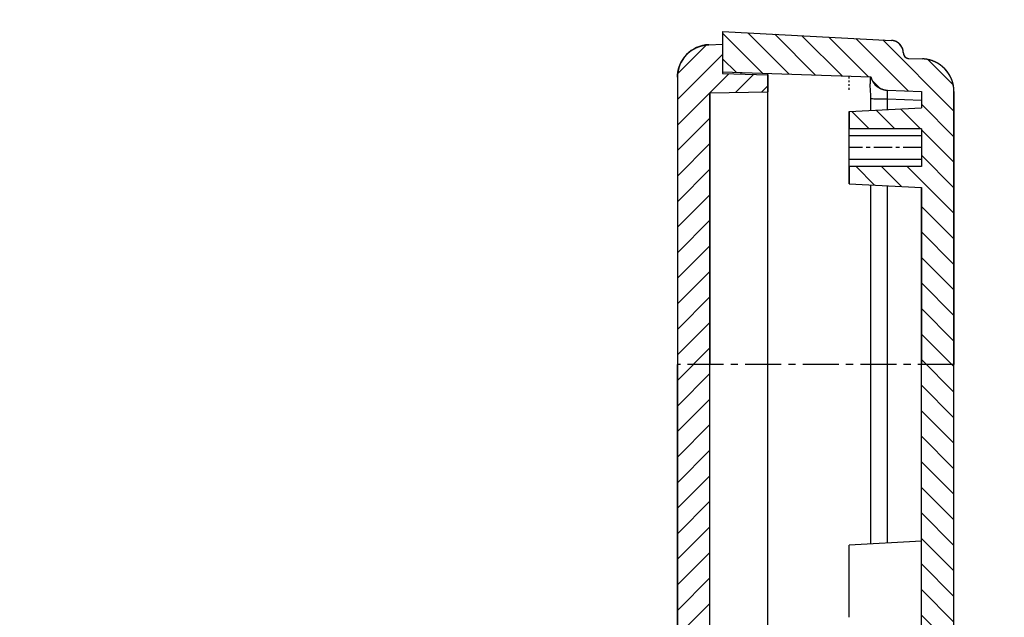
# Model space of a CAD drawing. Units: millimetres. Extents: x -8710 to 75, y 0 to 588.
# Drawn here: x -2907 to -2853, y 35 to 68 of the extents above; entities that cross this region are included whole.
import ezdxf

# ---------------------------------------------------------------- set-up
doc = ezdxf.new("R2010")
doc.units = ezdxf.units.MM
doc.linetypes.add('CENTER', pattern=[50.8, 31.75, -6.35, 6.35, -6.35])
doc.linetypes.add('DIVIDE', pattern=[31.75, 12.7, -6.35, 0, -6.35, 0, -6.35])
doc.layers.get('0').update_dxf_attribs({"linetype": 'CONTINUOUS'})
doc.layers.get('Defpoints').update_dxf_attribs({"linetype": 'CONTINUOUS'})
doc.layers.add('dim', color=3, linetype='CONTINUOUS', lineweight=9)
doc.styles.add('FFS', font='SIMFANG.TTF')
doc.dimstyles.new('YanXiu', dxfattribs={"dimtxt": 2.5, "dimasz": 2.2, "dimexe": 1, "dimexo": 0.6, "dimgap": 0.66, "dimtad": 0, "dimzin": 0, "dimdsep": 46, "dimtxsty": 'FFS', "dimcen": 0, "dimclrd": 256, "dimclre": 131, "dimclrt": 42, "dimadec": 0, "dimazin": 0, "dimtfac": 1, "dimtdec": 4, "dimtofl": 0, "dimtmove": 0, "dimatfit": 3, "dimfxl": 0, "dimtolj": 1, "dimtzin": 0, "dimlwd": 0, "dimlwe": 0, "dimarcsym": 0})

# ---------------------------------------------------------------- blocks, each defined once
blk = doc.blocks.new('*D53')
at = {"layer": 'Defpoints', "color": 0}
for p in [(-2897.86, 224.646), (-2898.46, 224.286)]:
    blk.add_point(p, dxfattribs=at)
at = {"layer": 'dim', "lineweight": 5}
blk.add_line((-2895.117, 226.294), (-2896.489, 225.47), dxfattribs=at)
at = {"layer": 'dim'}
blk.add_solid([(-2896.626, 225.698), (-2896.351, 225.241), (-2897.86, 224.646)], dxfattribs=at)
at = {"layer": 'dim', "color": 42, "insert": (-2891.929, 228.208), "char_height": 2, "attachment_point": 5, "rotation": 30.9903, "style": 'FFS'}
blk.add_mtext('R0.70', dxfattribs=at)
blk = doc.blocks.new('*D52')
at = {"layer": 'Defpoints', "color": 0}
for p in [(-2899.268, 227.215), (-2900.583, 225.986)]:
    blk.add_point(p, dxfattribs=at)
at = {"layer": 'dim', "lineweight": 5}
blk.add_line((-2896.932, 229.401), (-2898.1, 228.308), dxfattribs=at)
at = {"layer": 'dim'}
blk.add_solid([(-2898.282, 228.503), (-2897.918, 228.114), (-2899.268, 227.215)], dxfattribs=at)
at = {"layer": 'dim', "color": 42, "insert": (-2894.216, 231.942), "char_height": 2, "attachment_point": 5, "rotation": 43.0935, "style": 'FFS'}
blk.add_mtext('R1.80', dxfattribs=at)
blk = doc.blocks.new('*D51')
at = {"layer": 'Defpoints', "color": 0}
for p in [(-2899.798, 214.286), (-2898.226, 213.409)]:
    blk.add_point(p, dxfattribs=at)
at = {"layer": 'dim', "lineweight": 5}
blk.add_line((-2894.397, 211.274), (-2896.828, 212.63), dxfattribs=at)
at = {"layer": 'dim'}
blk.add_solid([(-2896.698, 212.863), (-2896.958, 212.397), (-2898.226, 213.409)], dxfattribs=at)
at = {"layer": 'dim', "color": 42, "insert": (-2891.149, 209.463), "char_height": 2, "attachment_point": 5, "rotation": 330.8544, "style": 'FFS'}
blk.add_mtext('R1.80', dxfattribs=at)
blk = doc.blocks.new('*D50')
at = {"layer": 'Defpoints', "color": 0}
for p in [(-2897.972, 214.986), (-2897.272, 214.986), (-2897.972, 210.266)]:
    blk.add_point(p, dxfattribs=at)
at = {"layer": 'dim', "color": 131, "lineweight": 5}
for p, q in [((-2897.972, 214.386), (-2897.972, 209.867)), ((-2897.272, 214.386), (-2897.272, 209.867))]:
    blk.add_line(p, q, dxfattribs=at)
at = {"layer": 'dim', "lineweight": 5}
for p, q in [((-2899.572, 210.266), (-2901.172, 210.266)), ((-2895.672, 210.266), (-2894.072, 210.266))]:
    blk.add_line(p, q, dxfattribs=at)
at = {"layer": 'dim'}
for points in [[(-2899.572, 210.533), (-2899.572, 210), (-2897.972, 210.266)], [(-2895.672, 210.533), (-2895.672, 210), (-2897.272, 210.266)]]:
    blk.add_solid(points, dxfattribs=at)
at = {"layer": 'dim', "color": 42, "insert": (-2904.107, 210.266), "char_height": 2, "attachment_point": 5, "style": 'FFS'}
blk.add_mtext('0.70', dxfattribs=at)
blk = doc.blocks.new('*D45')
at = {"layer": 'Defpoints', "color": 0}
for p in [(-2948.487, 225.986), (-2944.583, 225.986), (-2948.697, 221.986)]:
    blk.add_point(p, dxfattribs=at)
at = {"layer": 'dim', "color": 131, "lineweight": 5}
for p, q in [((-2948.088, 225.986), (-2944.184, 225.986)), ((-2948.297, 221.986), (-2944.184, 221.986))]:
    blk.add_line(p, q, dxfattribs=at)
at = {"layer": 'dim', "lineweight": 5}
for p, q in [((-2944.583, 224.386), (-2944.583, 223.586)), ((-2944.583, 221.986), (-2944.583, 220.386))]:
    blk.add_line(p, q, dxfattribs=at)
at = {"layer": 'dim'}
for points in [[(-2944.85, 224.386), (-2944.317, 224.386), (-2944.583, 225.986)], [(-2944.85, 223.586), (-2944.317, 223.586), (-2944.583, 221.986)]]:
    blk.add_solid(points, dxfattribs=at)
at = {"layer": 'dim', "color": 42, "insert": (-2944.583, 217.402), "char_height": 2, "attachment_point": 5, "rotation": 90, "style": 'FFS'}
blk.add_mtext('4.00', dxfattribs=at)
blk = doc.blocks.new('*D44')
at = {"layer": 'Defpoints', "color": 0}
for p in [(-2899.743, 230.75), (-2954.652, 221.986), (-2899.743, 221.986)]:
    blk.add_point(p, dxfattribs=at)
at = {"layer": 'dim', "color": 131, "lineweight": 5}
for p, q in [((-2954.652, 222.385), (-2954.652, 231.149)), ((-2899.743, 222.385), (-2899.743, 231.149))]:
    blk.add_line(p, q, dxfattribs=at)
at = {"layer": 'dim', "lineweight": 5}
for p, q in [((-2953.052, 230.75), (-2930.77, 230.75)), ((-2901.343, 230.75), (-2923.624, 230.75))]:
    blk.add_line(p, q, dxfattribs=at)
at = {"layer": 'dim'}
for points in [[(-2953.052, 231.016), (-2953.052, 230.483), (-2954.652, 230.75)], [(-2901.343, 231.016), (-2901.343, 230.483), (-2899.743, 230.75)]]:
    blk.add_solid(points, dxfattribs=at)
at = {"layer": 'dim', "color": 42, "insert": (-2927.197, 230.75), "char_height": 2, "attachment_point": 5, "style": 'FFS'}
blk.add_mtext('54.91', dxfattribs=at)
blk = doc.blocks.new('*D43')
at = {"layer": 'Defpoints', "color": 0}
for p in [(-2899.664, 217.486), (-2894.563, 217.486), (-2899.798, 212.486)]:
    blk.add_point(p, dxfattribs=at)
at = {"layer": 'dim', "lineweight": 5}
for p, q in [((-2894.563, 217.486), (-2894.563, 219.086)), ((-2894.563, 214.086), (-2894.563, 215.886))]:
    blk.add_line(p, q, dxfattribs=at)
at = {"layer": 'dim', "color": 131, "lineweight": 5}
for p, q in [((-2899.264, 217.486), (-2894.163, 217.486)), ((-2899.398, 212.486), (-2894.163, 212.486))]:
    blk.add_line(p, q, dxfattribs=at)
at = {"layer": 'dim'}
for points in [[(-2894.83, 215.886), (-2894.296, 215.886), (-2894.563, 217.486)], [(-2894.83, 214.086), (-2894.296, 214.086), (-2894.563, 212.486)]]:
    blk.add_solid(points, dxfattribs=at)
at = {"layer": 'dim', "color": 42, "insert": (-2894.563, 222.047), "char_height": 2, "attachment_point": 5, "rotation": 90, "style": 'FFS'}
blk.add_mtext('5.00', dxfattribs=at)
blk = doc.blocks.new('*D9')
at = {"layer": 'Defpoints', "color": 0}
for p in [(-2905.697, 221.986), (-2901.697, 221.986), (-2901.697, 219.927)]:
    blk.add_point(p, dxfattribs=at)
at = {"layer": 'dim', "color": 131, "lineweight": 5}
for p, q in [((-2905.697, 221.586), (-2905.697, 219.527)), ((-2901.697, 221.586), (-2901.697, 219.527))]:
    blk.add_line(p, q, dxfattribs=at)
at = {"layer": 'dim', "lineweight": 5}
for p, q in [((-2905.697, 219.927), (-2907.34, 219.927)), ((-2903.297, 219.927), (-2904.097, 219.927))]:
    blk.add_line(p, q, dxfattribs=at)
at = {"layer": 'dim'}
for points in [[(-2904.097, 220.193), (-2904.097, 219.66), (-2905.697, 219.927)], [(-2903.297, 220.193), (-2903.297, 219.66), (-2901.697, 219.927)]]:
    blk.add_solid(points, dxfattribs=at)
at = {"layer": 'dim', "color": 42, "insert": (-2911.312, 219.927), "char_height": 2, "attachment_point": 5, "style": 'FFS'}
blk.add_mtext('{\\f@Batang|b0|i0|c0|p18;%%c}4.00', dxfattribs=at)
blk = doc.blocks.new('*D10')
at = {"layer": 'Defpoints', "color": 0}
for p in [(-2922.698, 225.986), (-2924.845, 214.286), (-2921.92, 214.286)]:
    blk.add_point(p, dxfattribs=at)
at = {"layer": 'dim', "color": 131, "lineweight": 5}
for p, q in [((-2923.098, 225.986), (-2925.244, 225.986)), ((-2922.32, 214.286), (-2925.244, 214.286))]:
    blk.add_line(p, q, dxfattribs=at)
at = {"layer": 'dim', "lineweight": 5}
for p, q in [((-2924.845, 224.386), (-2924.845, 223.457)), ((-2924.845, 215.886), (-2924.845, 216.182))]:
    blk.add_line(p, q, dxfattribs=at)
at = {"layer": 'dim'}
for points in [[(-2925.111, 224.386), (-2924.578, 224.386), (-2924.845, 225.986)], [(-2925.111, 215.886), (-2924.578, 215.886), (-2924.845, 214.286)]]:
    blk.add_solid(points, dxfattribs=at)
at = {"layer": 'dim', "color": 42, "insert": (-2924.845, 219.82), "char_height": 2, "attachment_point": 5, "rotation": 90, "style": 'FFS'}
blk.add_mtext('11.70', dxfattribs=at)

msp = doc.modelspace()

# ---------------------------------------------------------------- hatches: boundary and pattern name
h = msp.add_hatch()
h.set_pattern_fill('DEFAULT__1', color=2, angle=315, style=0)
h.set_pattern_definition([(315, (217.3813, -203.6626), (0.70710678, 0.70710678), [])])
h.paths.add_polyline_path([(-2868.31, 67.834), (-2868.31, 65.608), (-2860.11, 65.321), (-2860.093, 65.268), (-2860.075, 65.215), (-2860.054, 65.165), (-2860.03, 65.117), (-2860.005, 65.07), (-2859.977, 65.025), (-2859.947, 64.982), (-2859.916, 64.941), (-2859.882, 64.902), (-2859.846, 64.865), (-2859.809, 64.83), (-2859.77, 64.797), (-2859.729, 64.767), (-2859.686, 64.738), (-2859.642, 64.712), (-2859.596, 64.688), (-2859.548, 64.667), (-2859.5, 64.648), (-2859.45, 64.632), (-2859.398, 64.618), (-2859.346, 64.607), (-2859.292, 64.598), (-2859.237, 64.592), (-2859.181, 64.588), (-2857.31, 64.523), (-2857.31, 63.618), (-2861.31, 63.409), (-2861.31, 62.459), (-2857.31, 62.459), (-2857.31, 60.359), (-2861.31, 60.359), (-2861.31, 59.409), (-2857.31, 59.199), (-2857.31, 49.409), (-2855.51, 49.409), (-2855.51, 64.523), (-2855.513, 64.65), (-2855.524, 64.773), (-2855.542, 64.893), (-2855.567, 65.01), (-2855.599, 65.123), (-2855.637, 65.232), (-2855.681, 65.337), (-2855.732, 65.437), (-2855.789, 65.533), (-2855.852, 65.625), (-2855.92, 65.712), (-2855.994, 65.794), (-2856.073, 65.87), (-2856.157, 65.942), (-2856.247, 66.007), (-2856.341, 66.068), (-2856.44, 66.122), (-2856.543, 66.17), (-2856.651, 66.212), (-2856.762, 66.248), (-2856.878, 66.276), (-2856.997, 66.299), (-2857.12, 66.314), (-2857.247, 66.322), (-2858.02, 66.349), (-2858.041, 66.35), (-2858.061, 66.353), (-2858.081, 66.357), (-2858.101, 66.361), (-2858.119, 66.367), (-2858.137, 66.374), (-2858.154, 66.382), (-2858.171, 66.391), (-2858.186, 66.401), (-2858.201, 66.412), (-2858.215, 66.424), (-2858.228, 66.437), (-2858.241, 66.45), (-2858.252, 66.465), (-2858.263, 66.48), (-2858.272, 66.496), (-2858.281, 66.513), (-2858.288, 66.53), (-2858.294, 66.548), (-2858.3, 66.567), (-2858.304, 66.586), (-2858.307, 66.606), (-2858.309, 66.627), (-2858.31, 66.648), (-2858.311, 66.696), (-2858.315, 66.743), (-2858.322, 66.789), (-2858.332, 66.834), (-2858.344, 66.877), (-2858.359, 66.919), (-2858.376, 66.959), (-2858.395, 66.998), (-2858.417, 67.035), (-2858.441, 67.07), (-2858.467, 67.104), (-2858.495, 67.135), (-2858.525, 67.165), (-2858.557, 67.193), (-2858.591, 67.218), (-2858.627, 67.242), (-2858.665, 67.263), (-2858.704, 67.282), (-2858.745, 67.299), (-2858.788, 67.313), (-2858.832, 67.325), (-2858.878, 67.334), (-2858.925, 67.341), (-2858.973, 67.344), (-2868.31, 67.834)], is_closed=False)
h.paths.add_polyline_path([(-2857.31, 49.409), (-2855.51, 49.409), (-2857.31, 49.409)], is_closed=False)
h.paths.add_polyline_path([(-2868.31, 30.984), (-2868.31, 32.91), (-2867.359, 32.91), (-2867.346, 32.724), (-2867.318, 32.554), (-2867.277, 32.4), (-2867.224, 32.263), (-2867.16, 32.142), (-2867.088, 32.036), (-2867.008, 31.947), (-2866.921, 31.875), (-2866.829, 31.818), (-2866.733, 31.778), (-2866.634, 31.753), (-2866.535, 31.745), (-2866.435, 31.753), (-2866.336, 31.778), (-2866.24, 31.818), (-2866.148, 31.875), (-2866.061, 31.947), (-2865.981, 32.036), (-2865.909, 32.142), (-2865.845, 32.263), (-2865.793, 32.4), (-2865.752, 32.554), (-2865.724, 32.724), (-2865.71, 32.91), (-2865.71, 32.91), (-2865.71, 33.301), (-2860.11, 33.496), (-2860.093, 33.55), (-2860.075, 33.602), (-2860.054, 33.652), (-2860.03, 33.701), (-2860.005, 33.748), (-2859.977, 33.793), (-2859.947, 33.836), (-2859.916, 33.877), (-2859.882, 33.916), (-2859.846, 33.953), (-2859.809, 33.988), (-2859.77, 34.02), (-2859.729, 34.051), (-2859.686, 34.079), (-2859.642, 34.105), (-2859.596, 34.129), (-2859.548, 34.15), (-2859.5, 34.169), (-2859.45, 34.186), (-2859.398, 34.2), (-2859.346, 34.211), (-2859.292, 34.22), (-2859.237, 34.226), (-2859.181, 34.229), (-2857.31, 34.294), (-2857.31, 49.409), (-2855.51, 49.409), (-2855.51, 34.294), (-2855.513, 34.168), (-2855.524, 34.044), (-2855.542, 33.924), (-2855.567, 33.808), (-2855.599, 33.695), (-2855.637, 33.586), (-2855.681, 33.481), (-2855.732, 33.38), (-2855.789, 33.284), (-2855.852, 33.192), (-2855.92, 33.106), (-2855.994, 33.024), (-2856.073, 32.947), (-2856.157, 32.876), (-2856.247, 32.81), (-2856.341, 32.75), (-2856.44, 32.696), (-2856.543, 32.647), (-2856.651, 32.605), (-2856.762, 32.57), (-2856.878, 32.541), (-2856.997, 32.519), (-2857.12, 32.504), (-2857.247, 32.495), (-2858.02, 32.468), (-2858.041, 32.467), (-2858.061, 32.465), (-2858.081, 32.461), (-2858.101, 32.456), (-2858.119, 32.45), (-2858.137, 32.443), (-2858.154, 32.435), (-2858.171, 32.426), (-2858.186, 32.416), (-2858.201, 32.405), (-2858.215, 32.393), (-2858.228, 32.381), (-2858.241, 32.367), (-2858.252, 32.353), (-2858.263, 32.338), (-2858.272, 32.322), (-2858.281, 32.305), (-2858.288, 32.287), (-2858.294, 32.269), (-2858.3, 32.251), (-2858.304, 32.231), (-2858.307, 32.211), (-2858.309, 32.191), (-2858.31, 32.17), (-2858.311, 32.121), (-2858.315, 32.074), (-2858.322, 32.028), (-2858.332, 31.983), (-2858.344, 31.94), (-2858.359, 31.898), (-2858.376, 31.858), (-2858.395, 31.819), (-2858.417, 31.782), (-2858.441, 31.747), (-2858.467, 31.714), (-2858.495, 31.682), (-2858.525, 31.652), (-2858.557, 31.625), (-2858.591, 31.599), (-2858.627, 31.576), (-2858.665, 31.554), (-2858.704, 31.535), (-2858.745, 31.519), (-2858.788, 31.505), (-2858.832, 31.493), (-2858.878, 31.484), (-2858.925, 31.477), (-2858.973, 31.473), (-2868.31, 30.984)], is_closed=False)
h = msp.add_hatch()
h.set_pattern_fill('A', color=2, angle=225, style=0)
h.set_pattern_definition([(225, (217.3813, -203.6626), (0.70710678, -0.70710678), [])])
h.paths.add_polyline_path([(-2868.31, 67.134), (-2868.31, 65.507), (-2865.81, 65.442), (-2865.81, 64.507), (-2869.01, 64.451), (-2869.01, 49.409), (-2870.81, 49.409), (-2870.81, 65.308), (-2870.806, 65.435), (-2870.795, 65.558), (-2870.777, 65.678), (-2870.752, 65.795), (-2870.72, 65.908), (-2870.682, 66.017), (-2870.638, 66.122), (-2870.587, 66.222), (-2870.53, 66.318), (-2870.467, 66.41), (-2870.399, 66.497), (-2870.325, 66.579), (-2870.246, 66.655), (-2870.162, 66.727), (-2870.072, 66.792), (-2869.978, 66.853), (-2869.879, 66.907), (-2869.776, 66.955), (-2869.669, 66.997), (-2869.557, 67.032), (-2869.441, 67.061), (-2869.322, 67.084), (-2869.199, 67.099), (-2869.072, 67.107), (-2868.31, 67.134)], is_closed=False)
h.paths.add_polyline_path([(-2870.81, 49.409), (-2869.01, 49.409), (-2870.81, 49.409)], is_closed=False)
h.paths.add_polyline_path([(-2868.31, 31.684), (-2868.31, 33.31), (-2867.31, 33.336), (-2867.31, 33.21), (-2867.302, 33.031), (-2867.28, 32.867), (-2867.245, 32.718), (-2867.198, 32.585), (-2867.141, 32.468), (-2867.075, 32.367), (-2867.001, 32.281), (-2866.921, 32.21), (-2866.835, 32.156), (-2866.745, 32.117), (-2866.653, 32.093), (-2866.56, 32.085), (-2866.466, 32.093), (-2866.374, 32.117), (-2866.284, 32.156), (-2866.198, 32.21), (-2866.118, 32.281), (-2866.044, 32.367), (-2865.978, 32.468), (-2865.921, 32.585), (-2865.874, 32.718), (-2865.839, 32.867), (-2865.817, 33.031), (-2865.81, 33.21), (-2865.81, 34.31), (-2869.01, 34.366), (-2869.01, 49.409), (-2870.81, 49.409), (-2870.81, 33.509), (-2870.806, 33.383), (-2870.795, 33.259), (-2870.777, 33.139), (-2870.752, 33.023), (-2870.72, 32.91), (-2870.682, 32.801), (-2870.638, 32.696), (-2870.587, 32.595), (-2870.53, 32.499), (-2870.467, 32.407), (-2870.399, 32.321), (-2870.325, 32.239), (-2870.246, 32.162), (-2870.162, 32.091), (-2870.072, 32.025), (-2869.978, 31.965), (-2869.879, 31.911), (-2869.776, 31.863), (-2869.669, 31.821), (-2869.557, 31.785), (-2869.441, 31.756), (-2869.322, 31.734), (-2869.199, 31.719), (-2869.072, 31.711), (-2868.31, 31.684)], is_closed=False)

# ---------------------------------------------------------------- linework, layer by layer
at = {"color": 7, "linetype": 'Continuous'}
for p, q in [((-2868.31, 67.834), (-2868.31, 65.608)), ((-2868.31, 67.834), (-2858.973, 67.344)), ((-2868.31, 67.834), (-2858.973, 67.344)), ((-2868.31, 67.834), (-2868.31, 65.507)), ((-2869.072, 67.107), (-2868.31, 67.134)), ((-2869.072, 67.107), (-2868.31, 67.134)), ((-2868.31, 67.134), (-2868.31, 65.507)), ((-2858.31, 66.647), (-2858.31, 66.648)), ((-2858.02, 66.349), (-2857.247, 66.322)), ((-2858.02, 66.349), (-2857.247, 66.322)), ((-2868.31, 65.608), (-2860.11, 65.321)), ((-2868.31, 65.608), (-2860.11, 65.321)), ((-2868.31, 65.507), (-2865.81, 65.442)), ((-2868.31, 65.507), (-2865.81, 65.442)), ((-2867.31, 65.573), (-2867.31, 65.481)), ((-2865.81, 33.21), (-2865.81, 65.52)), ((-2865.81, 65.442), (-2865.81, 64.507)), ((-2870.81, 65.308), (-2870.81, 49.409)), ((-2870.81, 65.308), (-2870.81, 33.509)), ((-2860.142, 65.322), (-2860.142, 64.942)), ((-2869.01, 64.451), (-2865.81, 64.507)), ((-2869.01, 64.451), (-2865.81, 64.507)), ((-2869.01, 64.451), (-2869.01, 49.409)), ((-2869.01, 34.366), (-2869.01, 64.451)), ((-2859.181, 64.588), (-2857.31, 64.523)), ((-2859.181, 64.588), (-2857.31, 64.523)), ((-2857.31, 64.523), (-2857.31, 63.618)), ((-2857.31, 64.523), (-2857.31, 63.618)), ((-2855.51, 64.523), (-2855.51, 49.409)), ((-2855.51, 34.294), (-2855.51, 64.523)), ((-2855.51, 64.023), (-2855.51, 64.523)), ((-2860.11, 63.472), (-2860.11, 64.122)), ((-2857.31, 64.023), (-2859.181, 64.089)), ((-2859.181, 63.52), (-2859.181, 64.089)), ((-2861.31, 63.409), (-2857.31, 63.618)), ((-2861.31, 63.409), (-2861.31, 62.459)), ((-2861.31, 59.409), (-2861.31, 63.409)), ((-2857.31, 62.459), (-2861.31, 62.459)), ((-2857.31, 62.459), (-2861.31, 62.459)), ((-2857.31, 62.459), (-2857.31, 60.359)), ((-2857.31, 62.459), (-2857.31, 60.359)), ((-2857.31, 62.059), (-2861.31, 62.059)), ((-2857.31, 60.759), (-2861.31, 60.759)), ((-2861.31, 60.359), (-2861.31, 59.409)), ((-2857.31, 60.359), (-2861.31, 60.359)), ((-2857.31, 60.359), (-2861.31, 60.359)), ((-2861.31, 59.409), (-2857.31, 59.199)), ((-2860.11, 39.472), (-2860.11, 59.346)), ((-2859.181, 39.52), (-2859.181, 59.297)), ((-2857.31, 59.199), (-2857.31, 49.409)), ((-2857.31, 34.294), (-2857.31, 59.199)), ((-2870.81, 33.509), (-2870.81, 49.409)), ((-2869.01, 34.366), (-2869.01, 49.409)), ((-2857.31, 34.294), (-2857.31, 49.409)), ((-2855.51, 34.294), (-2855.51, 49.409)), ((-2857.31, 39.618), (-2861.31, 39.409)), ((-2861.31, 35.409), (-2861.31, 39.409))]:
    msp.add_line(p, q, dxfattribs=at)
at = {"color": 2, "linetype": 'DIVIDE', "ltscale": 0.01}
msp.add_line((-2861.31, 64.601), (-2861.31, 65.363), dxfattribs=at)
at = {"color": 1, "linetype": 'CENTER', "ltscale": 0.032}
msp.add_line((-2857.31, 61.409), (-2861.31, 61.409), dxfattribs=at)
at = {"color": 1, "linetype": 'CENTER', "ltscale": 0.062738}
msp.add_line((-2855.51, 49.409), (-2870.81, 49.409), dxfattribs=at)
at = {"color": 7, "linetype": 'Continuous'}
for centre, radius, start, end in [((-2869.01, 65.308), 1.8, 92, 180), ((-2859.01, 66.645), 0.7, 0.1949, 87), ((-2858.01, 66.649), 0.3, 180.1953, 268), ((-2857.31, 64.523), 1.8, 0, 88), ((-2857.31, 64.523), 1.8, 0, 88), ((-2859.142, 65.589), 1.004, 195.4767, 211.9633), ((-2859.146, 65.588), 1, 195.4576, 268), ((-2859.153, 65.583), 0.991, 211.9711, 217.2649), ((-2859.148, 65.585), 0.996, 228.7564, 234.6647), ((-2859.15, 65.579), 0.99, 246.1289, 251.4739), ((-2859.145, 65.592), 1.005, 251.4853, 267.9591)]:
    msp.add_arc(centre, radius, start, end, dxfattribs=at)
for points, start_tangent, end_tangent in [([(-2870.81, 65.308), (-2870.809, 65.328), (-2870.809, 65.347), (-2870.809, 65.367), (-2870.808, 65.387), (-2870.807, 65.407), (-2870.806, 65.427), (-2870.804, 65.447), (-2870.803, 65.467), (-2870.801, 65.487), (-2870.798, 65.507), (-2870.796, 65.527), (-2870.794, 65.548), (-2870.791, 65.568), (-2870.788, 65.588), (-2870.784, 65.609), (-2870.781, 65.629), (-2870.777, 65.65), (-2870.773, 65.67), (-2870.768, 65.691), (-2870.764, 65.711), (-2870.759, 65.732), (-2870.754, 65.753), (-2870.748, 65.773), (-2870.743, 65.794), (-2870.737, 65.814), (-2870.731, 65.835), (-2870.724, 65.855), (-2870.718, 65.876), (-2870.711, 65.896), (-2870.703, 65.917), (-2870.696, 65.937), (-2870.688, 65.958), (-2870.68, 65.978), (-2870.672, 65.998), (-2870.663, 66.019), (-2870.655, 66.039), (-2870.645, 66.059), (-2870.636, 66.079), (-2870.627, 66.099), (-2870.617, 66.119), (-2870.606, 66.139), (-2870.596, 66.158), (-2870.585, 66.178), (-2870.575, 66.197), (-2870.563, 66.217), (-2870.552, 66.236), (-2870.54, 66.255), (-2870.528, 66.274), (-2870.516, 66.293), (-2870.504, 66.312), (-2870.491, 66.331), (-2870.478, 66.349), (-2870.465, 66.367), (-2870.451, 66.386), (-2870.438, 66.404), (-2870.424, 66.422), (-2870.41, 66.439), (-2870.395, 66.457), (-2870.381, 66.474), (-2870.366, 66.491), (-2870.351, 66.508), (-2870.336, 66.525), (-2870.32, 66.542), (-2870.304, 66.558), (-2870.288, 66.575), (-2870.272, 66.591), (-2870.256, 66.607), (-2870.24, 66.622), (-2870.223, 66.638), (-2870.206, 66.653), (-2870.189, 66.668), (-2870.172, 66.682), (-2870.154, 66.697), (-2870.137, 66.711), (-2870.119, 66.725), (-2870.101, 66.739), (-2870.083, 66.753), (-2870.065, 66.766), (-2870.047, 66.779), (-2870.028, 66.792), (-2870.01, 66.805), (-2869.991, 66.817), (-2869.972, 66.829), (-2869.953, 66.841), (-2869.934, 66.853), (-2869.915, 66.864), (-2869.895, 66.875), (-2869.876, 66.886), (-2869.856, 66.896), (-2869.837, 66.907), (-2869.817, 66.917), (-2869.797, 66.927), (-2869.777, 66.936), (-2869.757, 66.945), (-2869.737, 66.954), (-2869.717, 66.963), (-2869.697, 66.971), (-2869.677, 66.98), (-2869.657, 66.988), (-2869.637, 66.995), (-2869.616, 67.003), (-2869.596, 67.01), (-2869.576, 67.017), (-2869.555, 67.023), (-2869.535, 67.03), (-2869.515, 67.036), (-2869.494, 67.041), (-2869.474, 67.047), (-2869.454, 67.052), (-2869.433, 67.057), (-2869.413, 67.062), (-2869.393, 67.067), (-2869.372, 67.071), (-2869.352, 67.075), (-2869.332, 67.079), (-2869.311, 67.083), (-2869.291, 67.086), (-2869.271, 67.089), (-2869.251, 67.092), (-2869.231, 67.094), (-2869.211, 67.097), (-2869.191, 67.099), (-2869.171, 67.101), (-2869.151, 67.102), (-2869.131, 67.104), (-2869.112, 67.105), (-2869.092, 67.106), (-2869.072, 67.107)], (0, 1), (0.999391, 0.034899)), ([(-2858.31, 66.648), (-2858.31, 66.655), (-2858.31, 66.663), (-2858.31, 66.67), (-2858.31, 66.678), (-2858.311, 66.686), (-2858.311, 66.693), (-2858.312, 66.701), (-2858.312, 66.709), (-2858.313, 66.717), (-2858.314, 66.724), (-2858.315, 66.732), (-2858.316, 66.74), (-2858.317, 66.748), (-2858.318, 66.756), (-2858.32, 66.763), (-2858.321, 66.771), (-2858.322, 66.779), (-2858.324, 66.787), (-2858.326, 66.795), (-2858.327, 66.803), (-2858.329, 66.811), (-2858.331, 66.819), (-2858.333, 66.826), (-2858.336, 66.834), (-2858.338, 66.842), (-2858.34, 66.85), (-2858.343, 66.858), (-2858.345, 66.866), (-2858.348, 66.874), (-2858.351, 66.882), (-2858.353, 66.889), (-2858.356, 66.897), (-2858.359, 66.905), (-2858.363, 66.913), (-2858.366, 66.921), (-2858.369, 66.928), (-2858.373, 66.936), (-2858.376, 66.944), (-2858.38, 66.951), (-2858.384, 66.959), (-2858.388, 66.967), (-2858.392, 66.974), (-2858.396, 66.982), (-2858.4, 66.989), (-2858.404, 66.997), (-2858.408, 67.004), (-2858.413, 67.011), (-2858.417, 67.019), (-2858.422, 67.026), (-2858.427, 67.033), (-2858.432, 67.04), (-2858.437, 67.048), (-2858.442, 67.055), (-2858.447, 67.062), (-2858.452, 67.069), (-2858.457, 67.075), (-2858.463, 67.082), (-2858.468, 67.089), (-2858.474, 67.096), (-2858.479, 67.102), (-2858.485, 67.109), (-2858.491, 67.115), (-2858.497, 67.122), (-2858.503, 67.128), (-2858.509, 67.134), (-2858.515, 67.141), (-2858.521, 67.147), (-2858.527, 67.153), (-2858.534, 67.159), (-2858.54, 67.165), (-2858.546, 67.17), (-2858.553, 67.176), (-2858.56, 67.182), (-2858.566, 67.187), (-2858.573, 67.193), (-2858.58, 67.198), (-2858.587, 67.203), (-2858.594, 67.208), (-2858.601, 67.214), (-2858.608, 67.219), (-2858.615, 67.223), (-2858.622, 67.228), (-2858.629, 67.233), (-2858.636, 67.238), (-2858.644, 67.242), (-2858.651, 67.247), (-2858.658, 67.251), (-2858.666, 67.255), (-2858.673, 67.259), (-2858.681, 67.263), (-2858.688, 67.267), (-2858.696, 67.271), (-2858.703, 67.275), (-2858.711, 67.278), (-2858.718, 67.282), (-2858.726, 67.285), (-2858.734, 67.289), (-2858.741, 67.292), (-2858.749, 67.295), (-2858.757, 67.298), (-2858.765, 67.301), (-2858.772, 67.304), (-2858.78, 67.307), (-2858.788, 67.309), (-2858.796, 67.312), (-2858.803, 67.314), (-2858.811, 67.317), (-2858.819, 67.319), (-2858.827, 67.321), (-2858.835, 67.323), (-2858.842, 67.325), (-2858.85, 67.327), (-2858.858, 67.329), (-2858.866, 67.33), (-2858.873, 67.332), (-2858.881, 67.334), (-2858.889, 67.335), (-2858.897, 67.336), (-2858.904, 67.337), (-2858.912, 67.339), (-2858.92, 67.34), (-2858.927, 67.341), (-2858.935, 67.341), (-2858.943, 67.342), (-2858.95, 67.343), (-2858.958, 67.343), (-2858.965, 67.344), (-2858.973, 67.344)], (-0.003403, 0.999994), (-0.99863, 0.052336)), ([(-2858.31, 66.648), (-2858.309, 66.641), (-2858.309, 66.635), (-2858.309, 66.628), (-2858.308, 66.621), (-2858.308, 66.615), (-2858.307, 66.608), (-2858.306, 66.601), (-2858.305, 66.594), (-2858.303, 66.588), (-2858.302, 66.581), (-2858.3, 66.574), (-2858.298, 66.567), (-2858.296, 66.56), (-2858.294, 66.553), (-2858.292, 66.547), (-2858.289, 66.54), (-2858.286, 66.533), (-2858.283, 66.526), (-2858.28, 66.52), (-2858.277, 66.513), (-2858.274, 66.506), (-2858.27, 66.5), (-2858.266, 66.494), (-2858.262, 66.487), (-2858.258, 66.481), (-2858.254, 66.475), (-2858.249, 66.469), (-2858.245, 66.463), (-2858.24, 66.457), (-2858.235, 66.451), (-2858.23, 66.446), (-2858.225, 66.44), (-2858.22, 66.435), (-2858.214, 66.429), (-2858.209, 66.424), (-2858.203, 66.419), (-2858.197, 66.415), (-2858.191, 66.41), (-2858.185, 66.406), (-2858.179, 66.401), (-2858.173, 66.397), (-2858.167, 66.393), (-2858.16, 66.389), (-2858.154, 66.386), (-2858.147, 66.382), (-2858.141, 66.379), (-2858.134, 66.376), (-2858.127, 66.373), (-2858.121, 66.37), (-2858.114, 66.368), (-2858.107, 66.365), (-2858.1, 66.363), (-2858.094, 66.361), (-2858.087, 66.359), (-2858.08, 66.357), (-2858.073, 66.356), (-2858.067, 66.354), (-2858.06, 66.353), (-2858.053, 66.352), (-2858.046, 66.351), (-2858.04, 66.35), (-2858.033, 66.35), (-2858.027, 66.349), (-2858.02, 66.349)], (0.003403, -0.999994), (0.999391, -0.034899)), ([(-2855.51, 64.523), (-2855.51, 64.543), (-2855.51, 64.562), (-2855.511, 64.582), (-2855.511, 64.602), (-2855.512, 64.622), (-2855.513, 64.642), (-2855.515, 64.662), (-2855.517, 64.682), (-2855.518, 64.702), (-2855.521, 64.722), (-2855.523, 64.742), (-2855.526, 64.763), (-2855.528, 64.783), (-2855.532, 64.804), (-2855.535, 64.824), (-2855.538, 64.844), (-2855.542, 64.865), (-2855.546, 64.885), (-2855.551, 64.906), (-2855.555, 64.927), (-2855.56, 64.947), (-2855.565, 64.968), (-2855.571, 64.988), (-2855.576, 65.009), (-2855.582, 65.029), (-2855.588, 65.05), (-2855.595, 65.07), (-2855.601, 65.091), (-2855.608, 65.112), (-2855.616, 65.132), (-2855.623, 65.152), (-2855.631, 65.173), (-2855.639, 65.193), (-2855.647, 65.213), (-2855.656, 65.234), (-2855.665, 65.254), (-2855.674, 65.274), (-2855.683, 65.294), (-2855.693, 65.314), (-2855.702, 65.334), (-2855.713, 65.354), (-2855.723, 65.373), (-2855.734, 65.393), (-2855.745, 65.412), (-2855.756, 65.432), (-2855.767, 65.451), (-2855.779, 65.47), (-2855.791, 65.489), (-2855.803, 65.508), (-2855.815, 65.527), (-2855.828, 65.546), (-2855.841, 65.564), (-2855.854, 65.582), (-2855.868, 65.601), (-2855.881, 65.619), (-2855.895, 65.637), (-2855.909, 65.654), (-2855.924, 65.672), (-2855.938, 65.689), (-2855.953, 65.707), (-2855.968, 65.724), (-2855.984, 65.74), (-2855.999, 65.757), (-2856.015, 65.773), (-2856.031, 65.79), (-2856.047, 65.806), (-2856.063, 65.822), (-2856.079, 65.837), (-2856.096, 65.853), (-2856.113, 65.868), (-2856.13, 65.883), (-2856.147, 65.898), (-2856.165, 65.912), (-2856.182, 65.926), (-2856.2, 65.94), (-2856.218, 65.954), (-2856.236, 65.968), (-2856.254, 65.981), (-2856.272, 65.994), (-2856.291, 66.007), (-2856.31, 66.02), (-2856.328, 66.032), (-2856.347, 66.044), (-2856.366, 66.056), (-2856.385, 66.068), (-2856.404, 66.079), (-2856.424, 66.09), (-2856.443, 66.101), (-2856.463, 66.111), (-2856.482, 66.122), (-2856.502, 66.132), (-2856.522, 66.142), (-2856.542, 66.151), (-2856.562, 66.16), (-2856.582, 66.169), (-2856.602, 66.178), (-2856.622, 66.186), (-2856.642, 66.195), (-2856.662, 66.203), (-2856.682, 66.21), (-2856.703, 66.218), (-2856.723, 66.225), (-2856.743, 66.232), (-2856.764, 66.238), (-2856.784, 66.245), (-2856.804, 66.251), (-2856.825, 66.257), (-2856.845, 66.262), (-2856.865, 66.267), (-2856.886, 66.273), (-2856.906, 66.277), (-2856.927, 66.282), (-2856.947, 66.286), (-2856.967, 66.29), (-2856.987, 66.294), (-2857.008, 66.298), (-2857.028, 66.301), (-2857.048, 66.304), (-2857.068, 66.307), (-2857.088, 66.309), (-2857.108, 66.312), (-2857.128, 66.314), (-2857.148, 66.316), (-2857.168, 66.318), (-2857.188, 66.319), (-2857.208, 66.32), (-2857.227, 66.321), (-2857.247, 66.322)], (0, 1), (-0.999391, 0.034899)), ([(-2860.11, 64.122), (-2860.118, 64.401), (-2860.134, 64.688), (-2860.142, 64.942)], (-0.000008, 1), (0.001835, 0.999998)), ([(-2860.11, 65.321), (-2860.107, 65.312), (-2860.104, 65.303), (-2860.102, 65.295), (-2860.099, 65.286), (-2860.096, 65.277), (-2860.093, 65.268), (-2860.09, 65.259), (-2860.087, 65.25), (-2860.084, 65.241), (-2860.08, 65.232), (-2860.077, 65.223), (-2860.073, 65.214), (-2860.07, 65.206), (-2860.066, 65.197), (-2860.062, 65.188), (-2860.058, 65.179), (-2860.054, 65.17), (-2860.05, 65.161), (-2860.046, 65.153), (-2860.042, 65.144), (-2860.037, 65.135), (-2860.033, 65.127), (-2860.028, 65.118), (-2860.024, 65.109), (-2860.019, 65.101), (-2860.014, 65.092), (-2860.009, 65.084), (-2860.004, 65.075), (-2859.999, 65.067), (-2859.994, 65.058), (-2859.989, 65.05), (-2859.983, 65.041), (-2859.978, 65.033), (-2859.972, 65.025), (-2859.966, 65.016), (-2859.961, 65.008), (-2859.955, 65), (-2859.949, 64.992), (-2859.943, 64.984), (-2859.937, 64.976), (-2859.93, 64.968), (-2859.924, 64.96), (-2859.918, 64.952), (-2859.911, 64.944), (-2859.905, 64.937), (-2859.898, 64.929), (-2859.891, 64.921), (-2859.885, 64.914), (-2859.878, 64.906), (-2859.871, 64.899), (-2859.864, 64.892), (-2859.857, 64.884), (-2859.849, 64.877), (-2859.842, 64.87), (-2859.835, 64.863), (-2859.827, 64.856), (-2859.82, 64.849), (-2859.812, 64.842), (-2859.804, 64.835), (-2859.797, 64.829), (-2859.789, 64.822), (-2859.781, 64.816), (-2859.773, 64.809), (-2859.765, 64.803), (-2859.757, 64.796), (-2859.749, 64.79), (-2859.741, 64.784), (-2859.732, 64.778), (-2859.724, 64.772), (-2859.716, 64.766), (-2859.707, 64.76), (-2859.699, 64.755), (-2859.69, 64.749), (-2859.682, 64.744), (-2859.673, 64.738), (-2859.664, 64.733), (-2859.656, 64.728), (-2859.647, 64.722), (-2859.638, 64.717), (-2859.629, 64.712), (-2859.62, 64.708), (-2859.611, 64.703), (-2859.602, 64.698), (-2859.593, 64.694), (-2859.584, 64.689), (-2859.575, 64.685), (-2859.566, 64.68), (-2859.557, 64.676), (-2859.547, 64.672), (-2859.538, 64.668), (-2859.529, 64.664), (-2859.52, 64.66), (-2859.51, 64.657), (-2859.501, 64.653), (-2859.492, 64.65), (-2859.482, 64.646), (-2859.473, 64.643), (-2859.464, 64.64), (-2859.454, 64.637), (-2859.445, 64.634), (-2859.435, 64.631), (-2859.426, 64.628), (-2859.416, 64.625), (-2859.407, 64.622), (-2859.397, 64.62), (-2859.388, 64.618), (-2859.378, 64.615), (-2859.369, 64.613), (-2859.359, 64.611), (-2859.35, 64.609), (-2859.34, 64.607), (-2859.331, 64.605), (-2859.321, 64.603), (-2859.312, 64.602), (-2859.302, 64.6), (-2859.293, 64.599), (-2859.283, 64.597), (-2859.274, 64.596), (-2859.265, 64.595), (-2859.255, 64.594), (-2859.246, 64.593), (-2859.236, 64.592), (-2859.227, 64.591), (-2859.218, 64.59), (-2859.208, 64.59), (-2859.199, 64.589), (-2859.19, 64.589), (-2859.181, 64.588)], (0.266525, -0.963828), (0.999391, -0.034899)), ([(-2859.181, 64.089), (-2859.184, 64.167), (-2859.187, 64.243), (-2859.19, 64.316), (-2859.191, 64.383), (-2859.191, 64.442), (-2859.191, 64.493), (-2859.19, 64.534), (-2859.187, 64.564), (-2859.184, 64.582), (-2859.181, 64.588)], (-0.049626, 0.998768), (0.982254, 0.187557)), ([(-2859.181, 64.089), (-2859.43, 64.091), (-2859.661, 64.094), (-2859.86, 64.098), (-2860.012, 64.105), (-2860.11, 64.122)], (-0.999955, 0.009447), (-0.899534, 0.43685))]:
    msp.add_spline(points, degree=3, dxfattribs=dict(at, start_tangent=start_tangent, end_tangent=end_tangent))

# ---------------------------------------------------------------- dimensions: what is measured, and where the dimension line sits
at = {"layer": 'dim'}
for base, p1, p2, override, picture, middle, set_off in [((-27.459105917, 70.730510313), (0, 0), (0, 0), {"dimtxt": 2, "dimasz": 1.6, "dimexe": 0.3998, "dimgap": 0.3998}, '*D52', (-21.092348897, 76.68705836), (-5746.247315541, 305.509999666)), ((-26.619, 75.495), (-81.528, 66.731), (-26.619, 66.731), {"dimtxt": 2, "dimasz": 1.6, "dimexe": 0.3998, "dimexo": 0.3998, "dimgap": 0.3998}, '*D44', (-54.073, 75.495), (-5746.247, 305.51)), ((-25.336784097, 69.030510313), (0, 0), (0, 0), {"dimtxt": 2, "dimasz": 1.6, "dimexe": 0.3998, "dimgap": 0.3998}, '*D53', (-18.805605646, 72.95333914), (-5746.247315541, 305.509999666)), ((-24.849, 55.011), (-24.148, 59.731), (-24.849, 59.731), {"dimtxt": 2, "dimasz": 1.6, "dimexe": 0.3998, "dimgap": 0.3998}, '*D50', (-30.984, 55.011), (-5746.247, 305.51)), ((-26.674162935, 59.030510313), (0, 0), (0, 0), {"dimtxt": 2, "dimasz": 1.6, "dimexe": 0.3998, "dimgap": 0.3998}, '*D51', (-18.025651858, 54.207786881), (-5746.247315541, 305.509999666))]:
    dim = msp.add_linear_dim(base=base, p1=p1, p2=p2, dimstyle='YanXiu', override=override, dxfattribs=at)
    dim.commit()
    dim.dimension.update_dxf_attribs({"geometry": picture, "text_midpoint": middle, "dimtype": 160, "insert": set_off})
for base, p1, p2, picture, middle in [((-71.46, 70.731), (-75.573, 66.731), (-75.364, 70.731), '*D45', (-71.46, 62.147)), ((-51.721, 59.031), (-49.574, 70.731), (-48.796, 59.031), '*D10', (-51.721, 64.565)), ((-21.439, 62.231), (-26.674, 57.231), (-26.54, 62.231), '*D43', (-21.439, 66.792))]:
    dim = msp.add_linear_dim(base=base, p1=p1, p2=p2, angle=90, dimstyle='YanXiu', override={"dimtxt": 2, "dimasz": 1.6, "dimexe": 0.3998, "dimexo": 0.3998, "dimgap": 0.3998}, dxfattribs=at)
    dim.commit()
    dim.dimension.update_dxf_attribs({"geometry": picture, "text_midpoint": middle, "dimtype": 160, "insert": (-5746.247, 305.51)})
dim = msp.add_linear_dim(base=(-28.573, 64.672), p1=(-32.573, 66.731), p2=(-28.573, 66.731), text='{\\f@Batang|b0|i0|c0|p18;%%c}<>', dimstyle='YanXiu', override={"dimtxt": 2, "dimasz": 1.6, "dimexe": 0.3998, "dimexo": 0.3998, "dimgap": 0.3998}, dxfattribs=at)
dim.commit()
dim.dimension.update_dxf_attribs({"geometry": '*D9', "text_midpoint": (-38.188, 64.672), "dimtype": 160, "insert": (-5746.247, 305.51)})
for base, p1, p2, override, picture, middle in [((-27.459105917, 70.730510313), (0, 0), (0, 0), {"dimtxt": 2, "dimasz": 1.6, "dimexe": 0.3998, "dimgap": 0.3998}, '*D52', (-21.092348897, 76.68705836)), ((-26.619, 75.495), (-81.528, 66.731), (-26.619, 66.731), {"dimtxt": 2, "dimasz": 1.6, "dimexe": 0.3998, "dimexo": 0.3998, "dimgap": 0.3998}, '*D44', (-54.073, 75.495)), ((-25.336784097, 69.030510313), (0, 0), (0, 0), {"dimtxt": 2, "dimasz": 1.6, "dimexe": 0.3998, "dimgap": 0.3998}, '*D53', (-18.805605646, 72.95333914)), ((-24.849, 55.011), (-24.148, 59.731), (-24.849, 59.731), {"dimtxt": 2, "dimasz": 1.6, "dimexe": 0.3998, "dimgap": 0.3998}, '*D50', (-30.984, 55.011)), ((-26.674162935, 59.030510313), (0, 0), (0, 0), {"dimtxt": 2, "dimasz": 1.6, "dimexe": 0.3998, "dimgap": 0.3998}, '*D51', (-18.025651858, 54.207786881))]:
    dim = msp.add_linear_dim(base=base, p1=p1, p2=p2, dimstyle='YanXiu', override=override, dxfattribs=at)
    dim.commit()
    dim.dimension.update_dxf_attribs({"geometry": picture, "text_midpoint": middle, "dimtype": 160})
for base, p1, p2, picture, middle in [((-71.46, 70.731), (-75.573, 66.731), (-75.364, 70.731), '*D45', (-71.46, 62.147)), ((-51.721, 59.031), (-49.574, 70.731), (-48.796, 59.031), '*D10', (-51.721, 64.565)), ((-21.439, 62.231), (-26.674, 57.231), (-26.54, 62.231), '*D43', (-21.439, 66.792))]:
    dim = msp.add_linear_dim(base=base, p1=p1, p2=p2, angle=90, dimstyle='YanXiu', override={"dimtxt": 2, "dimasz": 1.6, "dimexe": 0.3998, "dimexo": 0.3998, "dimgap": 0.3998}, dxfattribs=at)
    dim.commit()
    dim.dimension.update_dxf_attribs({"geometry": picture, "text_midpoint": middle, "dimtype": 160})
dim = msp.add_linear_dim(base=(-28.573, 64.672), p1=(-32.573, 66.731), p2=(-28.573, 66.731), text='{\\f@Batang|b0|i0|c0|p18;%%c}<>', dimstyle='YanXiu', override={"dimtxt": 2, "dimasz": 1.6, "dimexe": 0.3998, "dimexo": 0.3998, "dimgap": 0.3998}, dxfattribs=at)
dim.commit()
dim.dimension.update_dxf_attribs({"geometry": '*D9', "text_midpoint": (-38.188, 64.672), "dimtype": 160})

doc.saveas('drawing.dxf')
